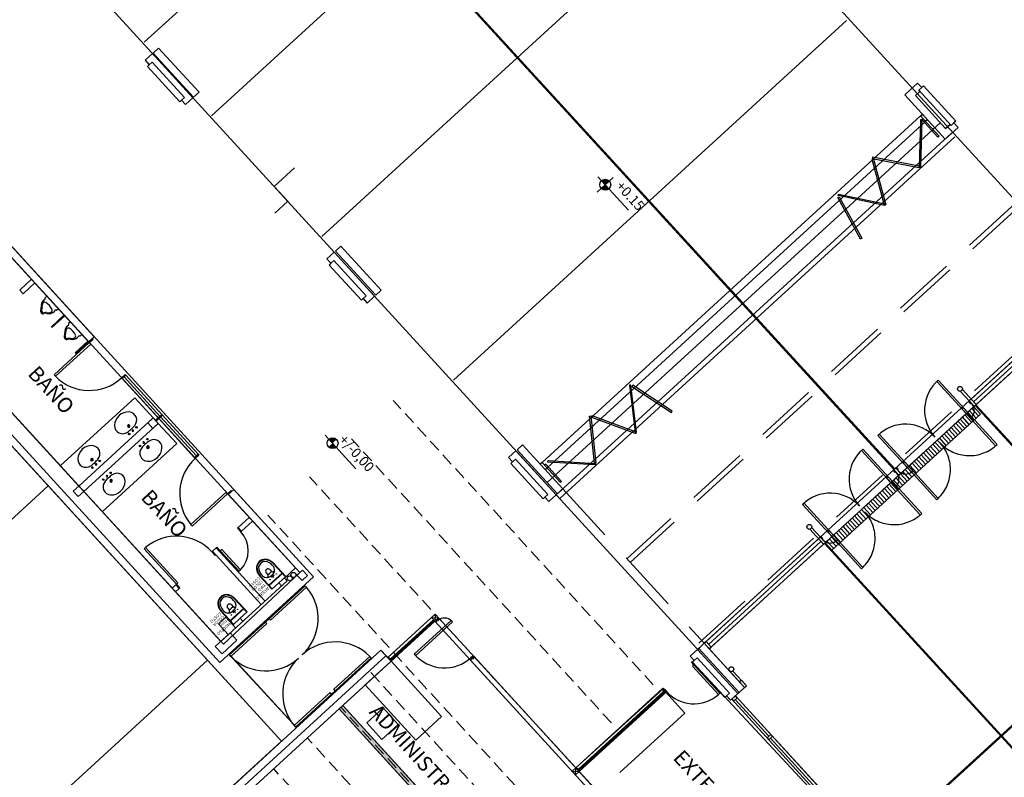
# Model space of a CAD drawing. Units: metres. Extents: x -1402 to 1127, y 112 to 351.
# Drawn here: x 1069 to 1089, y 288 to 303 of the extents above; entities that cross this region are included whole.
import ezdxf
from ezdxf.enums import TextEntityAlignment as Align

# ---------------------------------------------------------------- set-up
doc = ezdxf.new("R2010")
doc.units = ezdxf.units.M
doc.header["$LTSCALE"] = 10
for name, pattern in [('03_04_06$0$DASHDOT', [1, 0.5, -0.25, 0, -0.25]), ('03_04_06$0$HIDDEN', [0.375, 0.25, -0.125]), ('03_04_06$0$HIDDEN2', [0.1875, 0.125, -0.0625])]:
    doc.linetypes.add(name, pattern=pattern)
doc.layers.add('TEXTOS-LOCALES', color=7, linetype='Continuous')
doc.styles.add('03_04_06$0$ROM', font='romantic.ttf')
doc.styles.add('03_04_06$0$STANDARD', font='swissek.ttf', dxfattribs={"width": 0.7, "height": 0.18})
doc.styles.add('ARIAL', font='arial.ttf', dxfattribs={"width": 1.1})

msp = doc.modelspace()

# ---------------------------------------------------------------- hatches: boundary and pattern name
h = msp.add_hatch(color=256)
h.paths.add_polyline_path([(1081.026, 299.645), (1080.952, 299.726), (1080.872, 299.652, 0.414214)])
h.paths.add_polyline_path([(1081.032, 299.799, 0.414214), (1080.879, 299.806), (1080.952, 299.726)])
h = msp.add_hatch(color=256)
h.paths.add_polyline_path([(1075.554, 294.461), (1075.481, 294.541), (1075.401, 294.468, 0.414214)])
h.paths.add_polyline_path([(1075.561, 294.614, 0.414214), (1075.408, 294.621), (1075.481, 294.541)])
msp.add_hatch(color=256).paths.add_polyline_path([(1075.684, 289.278), (1078.284, 286.436), (1078.211, 286.369), (1075.61, 289.211)])

# ---------------------------------------------------------------- linework, layer by layer
for p, q in [((1090.757, 297.682), (1066.052, 324.685)), ((1086.745, 294.011), (1062.04, 321.014)), ((1086.76, 294.024), (1062.055, 321.028)), ((1082.856, 290.347), (1058.152, 317.351)), ((1071.88, 302.366), (1071.991, 302.467)), ((1071.991, 302.467), (1072.801, 301.582)), ((1071.722, 302.222), (1071.87, 302.357)), ((1071.87, 302.357), (1072.68, 301.471)), ((1072.69, 301.481), (1071.88, 302.366)), ((1071.722, 302.222), (1071.803, 302.133)), ((1071.803, 302.133), (1071.766, 302.099)), ((1071.766, 302.099), (1072.414, 301.391)), ((1071.803, 302.133), (1071.862, 302.187)), ((1071.862, 302.187), (1072.51, 301.479)), ((1087.22, 301.763), (1086.962, 301.526)), ((1086.962, 301.526), (1087.22, 301.763)), ((1087.301, 301.674), (1087.22, 301.763)), ((1087.22, 301.763), (1087.301, 301.674)), ((1087.242, 301.62), (1087.301, 301.674)), ((1087.301, 301.674), (1087.242, 301.62)), ((1087.301, 301.674), (1087.338, 301.708)), ((1087.338, 301.708), (1087.986, 301)), ((1072.451, 301.425), (1072.51, 301.479)), ((1072.801, 301.582), (1072.69, 301.481)), ((1086.962, 301.526), (1087.772, 300.641)), ((1087.772, 300.641), (1086.962, 301.526)), ((1087.174, 301.517), (1087.262, 301.598)), ((1087.262, 301.598), (1087.174, 301.517)), ((1087.174, 301.517), (1087.781, 300.853)), ((1087.781, 300.853), (1087.174, 301.517)), ((1087.174, 301.517), (1087.781, 300.853)), ((1087.262, 301.598), (1087.242, 301.62)), ((1087.242, 301.62), (1087.89, 300.912)), ((1072.451, 301.425), (1072.414, 301.391)), ((1072.451, 301.425), (1072.532, 301.336)), ((1072.532, 301.336), (1072.68, 301.471)), ((1087.279, 301.105), (1087.316, 301.139)), ((1087.38, 300.995), (1087.279, 301.105)), ((1087.316, 301.139), (1087.417, 301.028)), ((1087.278, 301.031), (1087.251, 300.081)), ((1087.308, 301.03), (1087.278, 301.031)), ((1087.281, 300.08), (1087.308, 301.03)), ((1087.308, 301.03), (1087.33, 301.05)), ((1087.628, 300.679), (1087.308, 301.03)), ((1087.33, 301.05), (1087.65, 300.7)), ((1087.417, 301.028), (1087.38, 300.995)), ((1087.87, 300.934), (1087.781, 300.853)), ((1087.781, 300.853), (1087.87, 300.934)), ((1087.89, 300.912), (1087.87, 300.934)), ((1087.949, 300.966), (1087.89, 300.912)), ((1087.89, 300.912), (1087.949, 300.966)), ((1087.986, 301), (1087.949, 300.966)), ((1088.03, 300.877), (1087.949, 300.966)), ((1087.949, 300.966), (1088.03, 300.877)), ((1087.65, 300.7), (1087.628, 300.679)), ((1087.772, 300.641), (1088.03, 300.877)), ((1088.03, 300.877), (1087.772, 300.641)), ((1086.307, 300.232), (1086.336, 300.24)), ((1086.555, 299.315), (1086.307, 300.232)), ((1086.316, 300.282), (1086.31, 300.252)), ((1086.31, 300.252), (1087.242, 300.071)), ((1087.248, 300.1), (1086.316, 300.282)), ((1086.336, 300.24), (1086.584, 299.323)), ((1087.242, 300.071), (1087.248, 300.1)), ((1087.251, 300.081), (1087.281, 300.08)), ((1081.113, 299.872), (1080.792, 299.579)), ((1080.805, 299.886), (1081.421, 299.213)), ((1085.623, 299.508), (1085.63, 299.537)), ((1086.553, 299.312), (1085.623, 299.508)), ((1085.63, 299.537), (1086.559, 299.342)), ((1085.621, 299.472), (1085.647, 299.486)), ((1086.073, 298.637), (1085.621, 299.472)), ((1085.647, 299.486), (1086.099, 298.651)), ((1086.559, 299.342), (1086.553, 299.312)), ((1086.584, 299.323), (1086.555, 299.315)), ((1070.697, 296.675), (1068.436, 299.147)), ((1074.459, 288.564), (1065.094, 298.8)), ((1070.586, 296.574), (1068.578, 298.769)), ((1086.099, 298.651), (1086.073, 298.637)), ((1075.367, 298.238), (1075.515, 298.373)), ((1075.515, 298.373), (1076.325, 297.487)), ((1075.537, 298.393), (1075.648, 298.494)), ((1076.347, 297.507), (1075.537, 298.393)), ((1075.648, 298.494), (1076.458, 297.609)), ((1075.367, 298.238), (1075.448, 298.149)), ((1075.448, 298.149), (1075.411, 298.115)), ((1075.448, 298.149), (1075.507, 298.203)), ((1075.507, 298.203), (1076.155, 297.495)), ((1075.411, 298.115), (1076.059, 297.407)), ((1069.218, 297.626), (1069.439, 297.828)), ((1069.285, 297.552), (1069.506, 297.755)), ((1069.203, 297.612), (1069.218, 297.626)), ((1069.27, 297.539), (1069.203, 297.612)), ((1069.285, 297.552), (1069.27, 297.539)), ((1076.458, 297.609), (1076.347, 297.507)), ((1088.291, 295.426), (1090.606, 297.543)), ((1073.22, 290.141), (1066.554, 297.426)), ((1070.387, 293.681), (1066.978, 297.407)), ((1069.749, 297.489), (1069.712, 297.455)), ((1069.864, 297.364), (1069.749, 297.489)), ((1069.864, 297.364), (1069.979, 297.238)), ((1076.096, 297.441), (1076.059, 297.407)), ((1076.096, 297.441), (1076.155, 297.495)), ((1076.096, 297.441), (1076.177, 297.352)), ((1076.177, 297.352), (1076.325, 297.487)), ((1088.342, 295.37), (1090.62, 297.454)), ((1088.393, 295.315), (1090.707, 297.433)), ((1069.979, 297.238), (1069.942, 297.204)), ((1070.094, 297.113), (1069.838, 296.878)), ((1070.107, 297.098), (1069.851, 296.864)), ((1070.222, 296.973), (1070.185, 296.939)), ((1070.337, 296.847), (1070.222, 296.973)), ((1069.851, 296.864), (1069.838, 296.878)), ((1070.337, 296.847), (1070.452, 296.722)), ((1069.892, 295.912), (1070.6, 296.559)), ((1070.573, 296.589), (1070.317, 296.355)), ((1070.586, 296.574), (1070.33, 296.34)), ((1070.452, 296.722), (1070.415, 296.688)), ((1070.586, 296.574), (1070.697, 296.675)), ((1070.6, 296.559), (1070.586, 296.574)), ((1070.6, 296.559), (1070.674, 296.627)), ((1070.6, 296.559), (1070.627, 296.53)), ((1070.674, 296.627), (1070.66, 296.642)), ((1070.627, 296.53), (1069.919, 295.883)), ((1070.33, 296.34), (1070.317, 296.355)), ((1069.919, 295.883), (1069.892, 295.912)), ((1071.322, 295.919), (1071.248, 295.851)), ((1071.248, 295.851), (1071.262, 295.836)), ((1071.262, 295.836), (1071.335, 295.904)), ((1071.262, 295.836), (1071.98, 295.051)), ((1072.017, 295.084), (1071.298, 295.87)), ((1071.335, 295.904), (1071.322, 295.919)), ((1071.335, 295.904), (1072.787, 294.318)), ((1087.604, 295.779), (1087.633, 295.806)), ((1088.279, 295.041), (1087.604, 295.779)), ((1087.633, 295.806), (1088.308, 295.068)), ((1081.468, 295.705), (1081.438, 295.702)), ((1081.438, 295.702), (1081.55, 294.759)), ((1081.58, 294.762), (1081.468, 295.705)), ((1081.503, 295.705), (1081.487, 295.68)), ((1081.487, 295.68), (1082.279, 295.155)), ((1082.295, 295.18), (1081.503, 295.705)), ((1088.081, 295.581), (1088.356, 295.281)), ((1088.393, 295.315), (1088.118, 295.615)), ((1071.51, 295.454), (1070.016, 294.087)), ((1071.51, 295.454), (1070.016, 294.087)), ((1071.881, 295.048), (1071.51, 295.454)), ((1088.255, 295.392), (1088.24, 295.378)), ((1088.24, 295.378), (1088.276, 295.338)), ((1088.291, 295.426), (1088.255, 295.392)), ((1088.255, 295.392), (1088.356, 295.281)), ((1088.276, 295.338), (1088.291, 295.352)), ((1088.393, 295.315), (1088.291, 295.426)), ((1082.279, 295.155), (1082.295, 295.18)), ((1088.345, 295.271), (1086.849, 293.903)), ((1088.356, 295.281), (1086.862, 293.914)), ((1088.395, 295.046), (1088.26, 295.193)), ((1088.441, 295.088), (1088.306, 295.235)), ((1088.48, 295.124), (1088.345, 295.271)), ((1088.356, 295.281), (1088.393, 295.315)), ((1105.937, 276.101), (1088.374, 295.298)), ((1105.953, 276.113), (1088.389, 295.312)), ((1071.881, 295.048), (1070.387, 293.681)), ((1071.881, 295.048), (1071.771, 294.947)), ((1071.881, 295.048), (1071.982, 294.937)), ((1071.982, 294.937), (1071.881, 295.048)), ((1071.925, 295), (1072.054, 295.118)), ((1071.939, 294.985), (1072.068, 295.103)), ((1071.994, 295.036), (1072.713, 294.25)), ((1072.031, 295.07), (1072.75, 294.284)), ((1080.635, 295.085), (1080.665, 295.088)), ((1080.733, 294.14), (1080.635, 295.085)), ((1080.665, 295.088), (1080.763, 294.143)), ((1080.686, 295.089), (1080.675, 295.061)), ((1080.675, 295.061), (1081.567, 294.732)), ((1081.577, 294.76), (1080.686, 295.089)), ((1088.48, 295.124), (1086.984, 293.755)), ((1088.164, 294.835), (1088.029, 294.982)), ((1088.21, 294.877), (1088.075, 295.024)), ((1088.256, 294.919), (1088.121, 295.067)), ((1088.302, 294.961), (1088.167, 295.109)), ((1088.349, 295.003), (1088.214, 295.151)), ((1088.308, 295.068), (1088.279, 295.041)), ((1071.982, 294.937), (1070.488, 293.57)), ((1071.771, 294.947), (1071.872, 294.836)), ((1071.872, 294.836), (1071.982, 294.937)), ((1071.982, 294.937), (1072.354, 294.532)), ((1081.55, 294.759), (1081.58, 294.762)), ((1081.567, 294.732), (1081.577, 294.76)), ((1087.934, 294.624), (1087.798, 294.771)), ((1087.98, 294.666), (1087.845, 294.813)), ((1088.026, 294.708), (1087.891, 294.856)), ((1088.072, 294.75), (1087.937, 294.898)), ((1088.118, 294.793), (1087.983, 294.94)), ((1075.334, 294.702), (1075.95, 294.029)), ((1086.451, 294.724), (1086.422, 294.698)), ((1086.422, 294.698), (1087.097, 293.96)), ((1087.126, 293.987), (1086.451, 294.724)), ((1087.703, 294.413), (1087.568, 294.56)), ((1087.749, 294.455), (1087.614, 294.603)), ((1087.795, 294.497), (1087.66, 294.645)), ((1087.841, 294.539), (1087.706, 294.687)), ((1087.887, 294.582), (1087.752, 294.729)), ((1072.354, 294.532), (1070.86, 293.165)), ((1079.012, 294.253), (1079.16, 294.388)), ((1079.16, 294.388), (1079.97, 293.503)), ((1079.182, 294.409), (1079.293, 294.51)), ((1079.992, 293.523), (1079.182, 294.409)), ((1079.293, 294.51), (1080.103, 293.625)), ((1086.091, 294.395), (1086.12, 294.422)), ((1086.766, 293.657), (1086.091, 294.395)), ((1086.12, 294.422), (1086.795, 293.684)), ((1087.518, 294.244), (1087.383, 294.392)), ((1087.565, 294.286), (1087.43, 294.434)), ((1087.611, 294.328), (1087.476, 294.476)), ((1087.657, 294.371), (1087.522, 294.518)), ((1072.713, 294.25), (1072.787, 294.318)), ((1072.726, 294.235), (1072.713, 294.25)), ((1072.8, 294.303), (1072.726, 294.235)), ((1072.787, 294.318), (1072.8, 294.303)), ((1079.012, 294.253), (1079.093, 294.165)), ((1079.093, 294.165), (1079.057, 294.131)), ((1079.093, 294.165), (1079.152, 294.219)), ((1079.152, 294.219), (1079.8, 293.511)), ((1079.802, 294.163), (1079.804, 294.193)), ((1079.804, 294.193), (1080.752, 294.135)), ((1087.288, 294.033), (1087.153, 294.181)), ((1087.334, 294.075), (1087.199, 294.223)), ((1087.38, 294.117), (1087.245, 294.265)), ((1087.426, 294.16), (1087.291, 294.307)), ((1087.472, 294.202), (1087.337, 294.349)), ((1079.057, 294.131), (1079.705, 293.423)), ((1079.684, 294.156), (1079.647, 294.123)), ((1079.647, 294.123), (1079.748, 294.012)), ((1079.785, 294.046), (1079.684, 294.156)), ((1079.757, 294.121), (1079.735, 294.101)), ((1079.735, 294.101), (1080.055, 293.751)), ((1079.748, 294.012), (1079.785, 294.046)), ((1080.077, 293.771), (1079.757, 294.121)), ((1080.75, 294.105), (1079.802, 294.163)), ((1080.763, 294.143), (1080.733, 294.14)), ((1080.752, 294.135), (1080.75, 294.105)), ((1086.794, 294.055), (1086.727, 293.995)), ((1086.794, 294.055), (1086.727, 293.995)), ((1086.727, 293.995), (1086.764, 293.954)), ((1086.727, 293.995), (1086.764, 293.954)), ((1086.742, 294.008), (1086.843, 293.897)), ((1086.742, 294.008), (1086.843, 293.897)), ((1086.779, 293.968), (1086.764, 293.954)), ((1086.779, 293.968), (1086.764, 293.954)), ((1086.779, 294.042), (1086.88, 293.931)), ((1086.779, 294.042), (1086.88, 293.931)), ((1086.794, 294.055), (1086.83, 294.015)), ((1086.794, 294.055), (1086.83, 294.015)), ((1086.83, 294.015), (1086.816, 294.002)), ((1086.83, 294.015), (1086.816, 294.002)), ((1087.057, 293.822), (1086.922, 293.97)), ((1087.103, 293.864), (1086.968, 294.012)), ((1087.15, 293.907), (1087.015, 294.054)), ((1087.196, 293.949), (1087.061, 294.096)), ((1087.097, 293.96), (1087.126, 293.987)), ((1087.242, 293.991), (1087.107, 294.138)), ((1080.055, 293.751), (1080.077, 293.771)), ((1086.849, 293.903), (1085.355, 292.536)), ((1086.862, 293.914), (1085.368, 292.547)), ((1086.873, 293.653), (1086.738, 293.801)), ((1086.919, 293.696), (1086.784, 293.843)), ((1086.965, 293.738), (1086.83, 293.885)), ((1086.88, 293.931), (1086.843, 293.897)), ((1086.88, 293.931), (1086.843, 293.897)), ((1087.011, 293.78), (1086.876, 293.928)), ((1070.277, 293.58), (1070.387, 293.681)), ((1070.378, 293.469), (1070.277, 293.58)), ((1070.387, 293.681), (1070.488, 293.57)), ((1073.374, 293.527), (1073.448, 293.595)), ((1073.388, 293.512), (1073.499, 293.614)), ((1073.448, 293.595), (1073.462, 293.58)), ((1075.101, 291.862), (1073.499, 293.614)), ((1080.103, 293.625), (1079.992, 293.523)), ((1086.984, 293.755), (1085.49, 292.388)), ((1094.238, 293.573), (1086.417, 286.417)), ((1086.642, 293.442), (1086.507, 293.59)), ((1086.688, 293.485), (1086.553, 293.632)), ((1086.735, 293.527), (1086.6, 293.674)), ((1086.781, 293.569), (1086.646, 293.717)), ((1086.827, 293.611), (1086.692, 293.759)), ((1086.795, 293.684), (1086.766, 293.657)), ((1070.488, 293.57), (1070.378, 293.469)), ((1073.239, 290.565), (1070.488, 293.57)), ((1073.348, 293.556), (1072.64, 292.909)), ((1072.667, 292.88), (1073.374, 293.527)), ((1073.374, 293.527), (1073.348, 293.556)), ((1073.374, 293.527), (1073.388, 293.512)), ((1074.737, 292.038), (1073.388, 293.512)), ((1079.741, 293.457), (1079.705, 293.423)), ((1079.741, 293.457), (1079.8, 293.511)), ((1079.741, 293.457), (1079.822, 293.368)), ((1079.822, 293.368), (1079.97, 293.503)), ((1086.412, 293.231), (1086.277, 293.379)), ((1086.458, 293.274), (1086.323, 293.421)), ((1086.504, 293.316), (1086.369, 293.463)), ((1086.55, 293.358), (1086.415, 293.506)), ((1094.252, 293.558), (1086.43, 286.402)), ((1086.596, 293.4), (1086.461, 293.548)), ((1084.938, 293.341), (1084.909, 293.314)), ((1084.909, 293.314), (1085.584, 292.576)), ((1085.614, 292.603), (1084.938, 293.341)), ((1086.227, 293.063), (1086.092, 293.21)), ((1086.273, 293.105), (1086.138, 293.252)), ((1086.32, 293.147), (1086.185, 293.295)), ((1086.366, 293.189), (1086.231, 293.337)), ((1073.588, 292.849), (1073.809, 293.052)), ((1085.997, 292.852), (1085.862, 292.999)), ((1086.043, 292.894), (1085.908, 293.042)), ((1086.089, 292.936), (1085.954, 293.084)), ((1086.135, 292.978), (1086, 293.126)), ((1086.181, 293.021), (1086.046, 293.168)), ((1072.64, 292.909), (1072.667, 292.88)), ((1073.588, 292.849), (1073.573, 292.836)), ((1073.573, 292.836), (1073.641, 292.762)), ((1073.655, 292.776), (1073.588, 292.849)), ((1073.655, 292.776), (1073.877, 292.978)), ((1085.331, 292.514), (1085.056, 292.814)), ((1085.093, 292.847), (1085.368, 292.547)), ((1085.766, 292.641), (1085.631, 292.788)), ((1085.812, 292.683), (1085.677, 292.831)), ((1085.858, 292.725), (1085.723, 292.873)), ((1085.905, 292.767), (1085.77, 292.915)), ((1085.951, 292.81), (1085.816, 292.957)), ((1073.641, 292.762), (1073.655, 292.776)), ((1085.23, 292.624), (1082.937, 290.527)), ((1085.266, 292.658), (1085.23, 292.624)), ((1085.23, 292.624), (1085.331, 292.514)), ((1085.281, 292.671), (1085.266, 292.658)), ((1085.266, 292.658), (1085.303, 292.618)), ((1085.368, 292.547), (1085.266, 292.658)), ((1085.318, 292.631), (1085.281, 292.671)), ((1085.303, 292.618), (1085.318, 292.631)), ((1085.582, 292.472), (1085.447, 292.62)), ((1085.628, 292.514), (1085.493, 292.662)), ((1085.674, 292.556), (1085.539, 292.704)), ((1085.584, 292.576), (1085.614, 292.603)), ((1085.72, 292.599), (1085.585, 292.746)), ((1071.73, 292.45), (1071.701, 292.423)), ((1071.701, 292.423), (1072.348, 291.715)), ((1072.377, 291.742), (1071.73, 292.45)), ((1073.071, 292.377), (1073.145, 292.444)), ((1073.145, 292.444), (1073.16, 292.458)), ((1074.124, 291.375), (1073.145, 292.444)), ((1073.16, 292.458), (1073.227, 292.384)), ((1073.257, 292.411), (1073.213, 292.371)), ((1073.635, 291.998), (1073.257, 292.411)), ((1085.28, 292.569), (1083.025, 290.505)), ((1085.331, 292.514), (1083.075, 290.45)), ((1085.331, 292.514), (1085.368, 292.547)), ((1102.627, 273.645), (1085.349, 292.53)), ((1085.49, 292.388), (1085.355, 292.536)), ((1102.643, 273.657), (1085.364, 292.544)), ((1085.536, 292.43), (1085.401, 292.577)), ((1073.057, 292.363), (1073.071, 292.377)), ((1073.124, 292.29), (1073.057, 292.363)), ((1074.05, 291.307), (1073.071, 292.377)), ((1073.139, 292.303), (1073.124, 292.29)), ((1073.227, 292.384), (1073.227, 292.384)), ((1073.227, 292.384), (1073.605, 291.971)), ((1073.605, 291.971), (1073.635, 291.998)), ((1074.225, 292.005), (1074.258, 291.968)), ((1074.27, 292.097), (1074.288, 292.077)), ((1074.296, 292.12), (1074.535, 291.859)), ((1074.303, 292.127), (1074.542, 291.866)), ((1074.737, 292.038), (1074.516, 291.835)), ((1074.766, 291.895), (1074.877, 291.996)), ((1074.766, 291.895), (1074.877, 291.996)), ((1074.877, 291.996), (1074.978, 291.885)), ((1074.877, 291.996), (1074.978, 291.885)), ((1075.101, 291.862), (1073.22, 290.141)), ((1074.023, 291.87), (1074.262, 291.609)), ((1074.03, 291.877), (1074.269, 291.616)), ((1074.056, 291.901), (1074.074, 291.881)), ((1074.151, 291.938), (1074.185, 291.901)), ((1074.185, 291.901), (1074.221, 291.935)), ((1074.201, 291.676), (1074.341, 291.804)), ((1074.202, 291.69), (1074.334, 291.811)), ((1074.258, 291.968), (1074.221, 291.935)), ((1074.24, 291.874), (1074.26, 291.892)), ((1074.308, 291.896), (1074.253, 291.845)), ((1074.305, 291.844), (1074.256, 291.897)), ((1074.281, 291.911), (1074.26, 291.892)), ((1074.467, 291.933), (1074.334, 291.811)), ((1074.481, 291.932), (1074.341, 291.804)), ((1074.542, 291.866), (1074.402, 291.737)), ((1074.516, 291.835), (1074.567, 291.78)), ((1074.766, 291.895), (1074.868, 291.784)), ((1074.868, 291.784), (1074.766, 291.895)), ((1074.868, 291.784), (1074.978, 291.885)), ((1074.978, 291.885), (1074.868, 291.784)), ((1072.334, 291.702), (1072.26, 291.634)), ((1072.401, 291.628), (1072.327, 291.561)), ((1072.348, 291.715), (1072.334, 291.702)), ((1072.401, 291.628), (1072.334, 291.702)), ((1072.348, 291.715), (1072.377, 291.742)), ((1072.348, 291.715), (1072.416, 291.642)), ((1072.416, 291.642), (1072.401, 291.628)), ((1074.567, 291.78), (1073.239, 290.565)), ((1074.933, 291.681), (1074.211, 291.02)), ((1074.237, 290.991), (1074.96, 291.652)), ((1074.262, 291.609), (1074.402, 291.737)), ((1074.402, 291.737), (1074.456, 291.678)), ((1074.96, 291.652), (1074.933, 291.681)), ((1073.521, 291.411), (1073.76, 291.15)), ((1073.528, 291.418), (1073.767, 291.157)), ((1073.376, 291.229), (1073.41, 291.192)), ((1073.41, 291.192), (1073.447, 291.226)), ((1073.484, 291.26), (1073.447, 291.226)), ((1073.45, 291.296), (1073.484, 291.26)), ((1073.506, 291.202), (1073.485, 291.184)), ((1073.495, 291.388), (1073.513, 291.368)), ((1073.693, 291.224), (1073.56, 291.102)), ((1073.707, 291.223), (1073.566, 291.095)), ((1073.189, 290.916), (1073.336, 291.051)), ((1073.248, 291.162), (1073.487, 290.9)), ((1073.255, 291.168), (1073.494, 290.907)), ((1073.281, 291.192), (1073.299, 291.172)), ((1073.336, 291.051), (1073.534, 290.835)), ((1073.426, 290.967), (1073.566, 291.095)), ((1073.427, 290.981), (1073.56, 291.102)), ((1073.465, 291.165), (1073.485, 291.184)), ((1073.534, 291.187), (1073.478, 291.136)), ((1073.53, 291.135), (1073.481, 291.188)), ((1073.487, 290.9), (1073.627, 291.029)), ((1073.767, 291.157), (1073.627, 291.029)), ((1073.627, 291.029), (1073.681, 290.97)), ((1074.137, 290.953), (1074.211, 291.02)), ((1074.211, 291.02), (1074.137, 290.953)), ((1074.211, 291.02), (1074.197, 291.035)), ((1074.197, 291.035), (1074.211, 291.02)), ((1074.211, 291.02), (1074.237, 290.991)), ((1076.594, 290.246), (1077.539, 291.111)), ((1076.665, 290.175), (1077.607, 291.037)), ((1077.465, 291.043), (1077.533, 290.97)), ((1077.465, 291.043), (1077.607, 291.037)), ((1077.539, 291.111), (1077.533, 290.97)), ((1077.539, 291.111), (1077.607, 291.037)), ((1073.189, 290.916), (1073.386, 290.7)), ((1073.415, 290.292), (1074.137, 290.953)), ((1074.164, 290.924), (1073.441, 290.263)), ((1074.123, 290.968), (1074.137, 290.953)), ((1074.137, 290.953), (1074.123, 290.968)), ((1074.137, 290.953), (1074.164, 290.924)), ((1076.645, 290.212), (1077.506, 290.999)), ((1077.121, 290.309), (1077.859, 290.984)), ((1077.885, 290.955), (1077.148, 290.28)), ((1077.859, 290.984), (1077.885, 290.955)), ((1073.423, 290.733), (1073.128, 290.463)), ((1073.558, 290.586), (1073.423, 290.733)), ((1073.128, 290.463), (1073.263, 290.316)), ((1073.263, 290.316), (1073.558, 290.586)), ((1082.827, 290.425), (1082.938, 290.526)), ((1082.827, 290.425), (1082.938, 290.526)), ((1083.637, 289.539), (1082.827, 290.425)), ((1083.637, 289.539), (1082.827, 290.425)), ((1082.974, 290.561), (1082.937, 290.527)), ((1082.937, 290.527), (1083.038, 290.416)), ((1082.938, 290.526), (1083.748, 289.641)), ((1082.938, 290.526), (1083.748, 289.641)), ((1083.075, 290.45), (1082.974, 290.561)), ((1083.038, 290.416), (1083.075, 290.45)), ((1068.695, 283.087), (1076.552, 290.276)), ((1073.441, 290.263), (1073.415, 290.292)), ((1073.444, 290.266), (1074.754, 288.834)), ((1074.57, 288.665), (1076.451, 290.387)), ((1074.57, 288.665), (1076.451, 290.387)), ((1075.507, 289.603), (1076.23, 290.264)), ((1076.256, 290.235), (1075.534, 289.574)), ((1076.23, 290.264), (1076.256, 290.235)), ((1076.451, 290.387), (1076.654, 290.165)), ((1076.451, 290.387), (1076.654, 290.165)), ((1076.552, 290.276), (1076.654, 290.165)), ((1077.148, 290.28), (1077.121, 290.309)), ((1078.238, 290.199), (1078.312, 290.266)), ((1078.238, 290.199), (1078.312, 290.266)), ((1078.238, 290.199), (1078.312, 290.266)), ((1078.312, 290.266), (1081.033, 287.292)), ((1082.658, 290.269), (1082.805, 290.404)), ((1082.658, 290.269), (1082.805, 290.404)), ((1082.658, 290.269), (1082.739, 290.181)), ((1082.658, 290.269), (1082.739, 290.181)), ((1082.739, 290.181), (1082.798, 290.235)), ((1082.739, 290.181), (1082.798, 290.235)), ((1082.798, 290.235), (1083.446, 289.527)), ((1082.798, 290.235), (1083.446, 289.527)), ((1082.805, 290.404), (1083.615, 289.519)), ((1082.805, 290.404), (1083.615, 289.519)), ((1076.654, 290.165), (1068.796, 282.976)), ((1076.654, 290.165), (1068.796, 282.976)), ((1076.137, 289.693), (1076.654, 290.165)), ((1076.654, 290.165), (1077.666, 289.058)), ((1078.238, 290.199), (1080.959, 287.225)), ((1082.754, 290.089), (1082.689, 290.161)), ((1082.754, 290.089), (1082.693, 290.157)), ((1082.739, 290.181), (1082.702, 290.147)), ((1082.739, 290.181), (1082.702, 290.147)), ((1082.702, 290.147), (1083.35, 289.439)), ((1082.702, 290.147), (1083.35, 289.439)), ((1082.703, 290.065), (1082.732, 290.092)), ((1083.222, 289.496), (1082.703, 290.065)), ((1082.732, 290.092), (1083.252, 289.523)), ((1082.75, 290.087), (1082.753, 290.091)), ((1083.444, 289.973), (1083.748, 289.641)), ((1083.444, 289.973), (1083.748, 289.641)), ((1083.515, 289.969), (1083.785, 289.674)), ((1083.545, 289.862), (1083.748, 289.641)), ((1083.545, 289.862), (1083.748, 289.641)), ((1077.15, 288.586), (1076.137, 289.693)), ((1082.164, 289.549), (1082.099, 289.621)), ((1082.164, 289.549), (1082.099, 289.621)), ((1083.748, 289.641), (1083.637, 289.539)), ((1083.748, 289.641), (1083.637, 289.539)), ((1083.684, 289.785), (1083.647, 289.751)), ((1083.684, 289.785), (1083.647, 289.751)), ((1083.647, 289.751), (1083.748, 289.641)), ((1083.647, 289.751), (1083.748, 289.641)), ((1083.785, 289.674), (1083.684, 289.785)), ((1083.785, 289.674), (1083.684, 289.785)), ((1083.748, 289.641), (1083.785, 289.674)), ((1083.748, 289.641), (1083.785, 289.674)), ((1075.433, 289.536), (1074.711, 288.875)), ((1074.738, 288.846), (1075.46, 289.507)), ((1075.46, 289.507), (1075.433, 289.536)), ((1075.534, 289.574), (1075.46, 289.507)), ((1075.46, 289.507), (1075.534, 289.574)), ((1075.46, 289.507), (1075.474, 289.492)), ((1075.46, 289.507), (1075.474, 289.492)), ((1075.534, 289.574), (1075.507, 289.603)), ((1075.534, 289.574), (1075.547, 289.56)), ((1075.534, 289.574), (1075.547, 289.56)), ((1080.359, 288.029), (1082.091, 289.614)), ((1080.418, 288.001), (1082.121, 289.559)), ((1082.142, 289.551), (1080.424, 287.98)), ((1080.427, 287.955), (1082.155, 289.537)), ((1082.159, 289.547), (1082.163, 289.55)), ((1082.167, 289.554), (1082.163, 289.55)), ((1082.55, 289.127), (1082.163, 289.55)), ((1083.252, 289.523), (1083.222, 289.496)), ((1083.387, 289.473), (1083.35, 289.439)), ((1083.387, 289.473), (1083.35, 289.439)), ((1083.387, 289.473), (1083.446, 289.527)), ((1083.387, 289.473), (1083.446, 289.527)), ((1083.387, 289.473), (1083.468, 289.384)), ((1083.387, 289.473), (1083.468, 289.384)), ((1083.468, 289.384), (1083.615, 289.519)), ((1083.468, 289.384), (1083.615, 289.519)), ((1083.563, 289.472), (1083.49, 289.404)), ((1083.563, 289.472), (1083.49, 289.404)), ((1083.563, 289.472), (1083.49, 289.404)), ((1083.597, 289.435), (1083.523, 289.367)), ((1083.523, 289.367), (1083.597, 289.435)), ((1086.398, 286.373), (1083.563, 289.472)), ((1083.597, 289.435), (1083.563, 289.472)), ((1075.61, 289.211), (1075.684, 289.278)), ((1075.684, 289.278), (1078.284, 286.436)), ((1076.165, 288.929), (1076.497, 289.232)), ((1076.497, 289.232), (1076.497, 289.232)), ((1076.497, 289.232), (1076.8, 288.9)), ((1086.325, 286.305), (1083.49, 289.404)), ((1083.49, 289.404), (1083.523, 289.367)), ((1084.235, 288.663), (1083.56, 289.401)), ((1078.211, 286.369), (1075.61, 289.211)), ((1077.666, 289.058), (1077.15, 288.586)), ((1082.55, 289.127), (1081.246, 287.934)), ((1074.711, 288.875), (1074.738, 288.846)), ((1076.468, 288.597), (1076.165, 288.929)), ((1076.8, 288.9), (1076.468, 288.597)), ((1074.57, 288.665), (1068.594, 283.197)), ((1084.272, 288.697), (1084.198, 288.629)), ((1084.232, 288.593), (1084.306, 288.66)), ((1084.306, 288.66), (1084.272, 288.697)), ((1084.198, 288.629), (1084.232, 288.593)), ((1085.619, 287.151), (1084.269, 288.626)), ((1080.359, 288.029), (1080.285, 287.961)), ((1080.285, 287.961), (1080.427, 287.955)), ((1080.353, 287.888), (1080.359, 288.029)), ((1080.427, 287.955), (1080.353, 287.888)), ((1080.359, 288.029), (1080.363, 288.025))]:
    msp.add_line(p, q)
at = {"ltscale": 0.05}
for p, q in [((1071.702, 302.584), (1079.592, 309.803)), ((1073.052, 301.109), (1080.942, 308.328)), ((1083.155, 305.909), (1075.265, 298.69)), ((1085.795, 303.021), (1077.906, 295.803)), ((1079.684, 294.156), (1087.279, 301.105)), ((1087.675, 300.97), (1079.784, 293.75)), ((1079.785, 294.046), (1087.38, 300.995)), ((1087.901, 300.759), (1079.97, 293.503)), ((1087.968, 300.685), (1080.038, 293.429)), ((1060.387, 285.091), (1069.776, 293.682)), ((1072.974, 290.187), (1063.585, 281.597))]:
    msp.add_line(p, q, dxfattribs=at)
at = {"linetype": '03_04_06$0$DASHDOT'}
for p, q in [((1074.312, 299.69), (1074.718, 300.062)), ((1074.584, 299.393), (1074.312, 299.69)), ((1074.321, 299.152), (1074.584, 299.393))]:
    msp.add_line(p, q, dxfattribs=at)
at = {"linetype": '03_04_06$0$HIDDEN2'}
for p, q in [((1089.183, 299.357), (1081.385, 292.223)), ((1089.251, 299.284), (1081.453, 292.149)), ((1090.667, 297.699), (1082.776, 290.48)), ((1080.103, 293.625), (1082.938, 290.526))]:
    msp.add_line(p, q, dxfattribs=at)
at = {"linetype": '03_04_06$0$HIDDEN', "ltscale": 0.1}
for p, q in [((1081.913, 289.696), (1076.697, 295.397)), ((1081.075, 288.929), (1075.859, 294.63)), ((1080.237, 288.163), (1075.021, 293.863)), ((1079.399, 287.396), (1074.183, 293.097)), ((1078.951, 286.987), (1076.22, 289.972)), ((1078.277, 286.37), (1075.647, 289.244)), ((1077.603, 285.753), (1074.973, 288.628)), ((1076.929, 285.136), (1074.299, 288.011))]:
    msp.add_line(p, q, dxfattribs=at)
at = {"linetype": '03_04_06$0$HIDDEN'}
for p, q in [((1088.139, 295.252), (1088.11, 295.226)), ((1088.11, 295.226), (1088.785, 294.488)), ((1088.814, 294.515), (1088.139, 295.252)), ((1088.785, 294.488), (1088.814, 294.515)), ((1086.928, 294.144), (1086.957, 294.171)), ((1086.957, 294.171), (1087.632, 293.433)), ((1087.603, 293.407), (1086.928, 294.144)), ((1086.627, 293.869), (1086.598, 293.842)), ((1086.598, 293.842), (1087.273, 293.104)), ((1087.302, 293.131), (1086.627, 293.869)), ((1087.632, 293.433), (1087.603, 293.407)), ((1087.273, 293.104), (1087.302, 293.131)), ((1085.416, 292.761), (1085.445, 292.787)), ((1085.445, 292.787), (1086.12, 292.049)), ((1086.091, 292.023), (1085.416, 292.761)), ((1086.12, 292.049), (1086.091, 292.023))]:
    msp.add_line(p, q, dxfattribs=at)
at = {"linetype": 'Continuous'}
for p, q in [((1077.617, 291.026), (1077.583, 290.975)), ((1077.606, 291.03), (1077.603, 291.034)), ((1077.606, 291.03), (1077.61, 291.026)), ((1077.61, 291.026), (1077.613, 291.03)), ((1077.613, 291.03), (1077.617, 291.026)), ((1076.651, 290.19), (1077.519, 290.984)), ((1077.54, 290.969), (1077.537, 290.973)), ((1077.54, 290.969), (1077.543, 290.966)), ((1077.543, 290.966), (1077.54, 290.962)), ((1077.54, 290.962), (1077.546, 290.955)), ((1077.546, 290.955), (1077.576, 290.982)), ((1077.583, 290.975), (1077.576, 290.982)), ((1076.59, 290.242), (1076.594, 290.246)), ((1076.59, 290.242), (1076.594, 290.246)), ((1076.593, 290.239), (1076.59, 290.242)), ((1076.593, 290.239), (1076.59, 290.242)), ((1076.59, 290.235), (1076.593, 290.239)), ((1076.59, 290.235), (1076.593, 290.239)), ((1076.594, 290.246), (1076.645, 290.212)), ((1078.228, 290.21), (1078.258, 290.237)), ((1078.238, 290.199), (1078.312, 290.266)), ((1078.238, 290.199), (1078.312, 290.266)), ((1078.238, 290.199), (1078.312, 290.266)), ((1078.238, 290.199), (1078.312, 290.266)), ((1078.238, 290.199), (1078.312, 290.266)), ((1078.238, 290.199), (1078.312, 290.266)), ((1078.238, 290.199), (1078.312, 290.266)), ((1078.238, 290.199), (1078.312, 290.266)), ((1078.238, 290.199), (1078.312, 290.266)), ((1078.238, 290.199), (1078.312, 290.266)), ((1078.238, 290.199), (1078.312, 290.266)), ((1078.238, 290.199), (1078.312, 290.266)), ((1078.238, 290.199), (1078.312, 290.266)), ((1078.238, 290.199), (1078.312, 290.266)), ((1078.238, 290.199), (1078.312, 290.266)), ((1078.238, 290.199), (1078.312, 290.266)), ((1078.238, 290.199), (1078.312, 290.266)), ((1078.238, 290.199), (1078.312, 290.266)), ((1078.248, 290.188), (1078.278, 290.215)), ((1078.305, 290.274), (1078.251, 290.244)), ((1078.251, 290.244), (1078.258, 290.237)), ((1078.285, 290.207), (1078.278, 290.215)), ((1078.319, 290.259), (1078.285, 290.207)), ((1078.309, 290.27), (1078.305, 290.274)), ((1078.305, 290.267), (1078.309, 290.27)), ((1078.308, 290.263), (1078.305, 290.267)), ((1078.308, 290.263), (1078.312, 290.259)), ((1078.312, 290.259), (1078.316, 290.263)), ((1078.316, 290.263), (1078.319, 290.259)), ((1076.645, 290.212), (1076.638, 290.205)), ((1076.665, 290.175), (1076.638, 290.205)), ((1076.65, 290.169), (1076.654, 290.172)), ((1076.654, 290.172), (1076.657, 290.169)), ((1076.657, 290.169), (1076.665, 290.175)), ((1078.235, 290.202), (1078.228, 290.21)), ((1078.239, 290.206), (1078.235, 290.202)), ((1078.242, 290.202), (1078.239, 290.206)), ((1078.242, 290.202), (1078.245, 290.198)), ((1078.245, 290.198), (1078.242, 290.195)), ((1078.242, 290.195), (1078.248, 290.188)), ((1082.686, 290.157), (1082.682, 290.154)), ((1082.682, 290.154), (1082.711, 290.1)), ((1082.689, 290.154), (1082.686, 290.157)), ((1082.693, 290.157), (1082.689, 290.154)), ((1082.711, 290.1), (1082.719, 290.106)), ((1082.746, 290.077), (1082.719, 290.106)), ((1082.753, 290.084), (1082.746, 290.077)), ((1082.75, 290.087), (1082.753, 290.084)), ((1082.102, 289.624), (1082.106, 289.627)), ((1082.106, 289.62), (1082.102, 289.624)), ((1082.106, 289.627), (1082.158, 289.593)), ((1082.095, 289.617), (1082.091, 289.614)), ((1082.091, 289.614), (1082.121, 289.559)), ((1082.098, 289.613), (1082.095, 289.617)), ((1082.102, 289.617), (1082.098, 289.613)), ((1082.102, 289.617), (1082.106, 289.62)), ((1082.121, 289.559), (1082.128, 289.566)), ((1082.155, 289.537), (1082.128, 289.566)), ((1082.158, 289.593), (1082.15, 289.586)), ((1082.177, 289.557), (1082.15, 289.586)), ((1082.163, 289.543), (1082.155, 289.537)), ((1082.159, 289.547), (1082.163, 289.543)), ((1082.167, 289.554), (1082.17, 289.55)), ((1082.17, 289.55), (1082.177, 289.557)), ((1075.684, 289.278), (1078.284, 286.436)), ((1075.61, 289.211), (1078.211, 286.369)), ((1080.363, 288.032), (1080.367, 288.036)), ((1080.366, 288.029), (1080.363, 288.032)), ((1080.363, 288.025), (1080.366, 288.029)), ((1080.367, 288.036), (1080.418, 288.001)), ((1080.418, 288.001), (1080.411, 287.995)), ((1080.438, 287.965), (1080.411, 287.995)), ((1080.423, 287.959), (1080.427, 287.962)), ((1080.427, 287.962), (1080.43, 287.958)), ((1080.43, 287.958), (1080.438, 287.965))]:
    msp.add_line(p, q, dxfattribs=at)
at = {"color": 3, "lineweight": 30}
for points in [[(1081.101, 287.218), (1080.427, 287.955), (1082.189, 289.557), (1082.118, 289.62), (1080.359, 288.029), (1077.539, 291.111), (1076.59, 290.242), (1076.59, 290.235), (1076.451, 290.387), (1074.754, 288.834), (1073.401, 290.306), (1075.101, 291.862), (1068.436, 299.147)], [(1068.578, 298.769), (1074.822, 291.945), (1073.291, 290.506), (1066.899, 297.496), (1068.436, 298.914), (1068.578, 298.769)], [(1090.865, 297.779), (1082.658, 290.269), (1082.739, 290.181), (1082.702, 290.147), (1082.702, 290.147), (1086.384, 286.197)], [(1075.684, 289.278), (1077.533, 290.97), (1080.959, 287.225), (1079.969, 286.319), (1079.177, 287.185), (1078.277, 286.37), (1078.284, 286.436), (1075.684, 289.278)], [(1075.61, 289.211), (1073.698, 287.461), (1075.59, 285.394), (1076.254, 286.001), (1076.321, 285.928), (1075.274, 284.97), (1075.207, 285.043), (1075.516, 285.326), (1073.624, 287.394), (1071.601, 285.543), (1074.134, 282.775), (1078.139, 286.439), (1075.61, 289.211)]]:
    msp.add_lwpolyline(points, dxfattribs=at)
msp.add_lwpolyline([(1051.227, 289.366), (1053.826, 291.744), (1055.462, 289.956), (1065.094, 298.8), (1074.459, 288.564), (1065.07, 279.973), (1063.52, 281.668), (1062.46, 280.703, -0.12665), (1051.227, 289.366, -2.046693)], format="xyb", dxfattribs=at)
at = {"lineweight": 30}
msp.add_lwpolyline([(1090.707, 297.433), (1083.038, 290.416), (1083.748, 289.641), (1083.563, 289.472), (1086.398, 286.373), (1086.583, 286.542), (1087.393, 285.656), (1083.78, 282.378), (1085.189, 280.836), (1085.331, 280.681, -0.142469), (1069.473, 278.51), (1073.986, 282.64), (1071.454, 285.408), (1065.033, 279.533)], format="xyb", dxfattribs=at)
at = {"color": 1, "lineweight": 30}
msp.add_lwpolyline([(1094.414, 293.707), (1086.398, 286.373), (1083.563, 289.472), (1083.748, 289.641), (1083.038, 290.416), (1090.707, 297.433), (1091.417, 296.657), (1091.579, 296.806), (1094.414, 293.707)], dxfattribs=at)
for centre, radius in [((1080.952, 299.726), 0.109), ((1088.07, 295.63), 0.05), ((1071.547, 294.859), 0.015), ((1071.547, 294.859), 0.015), ((1071.399, 294.724), 0.015), ((1071.399, 294.724), 0.015), ((1071.764, 294.621), 0.015), ((1075.481, 294.541), 0.109), ((1071.617, 294.486), 0.015), ((1070.809, 294.184), 0.015), ((1070.809, 294.184), 0.015), ((1070.662, 294.049), 0.015), ((1070.662, 294.049), 0.015), ((1070.879, 293.811), 0.015), ((1071.026, 293.946), 0.015), ((1085.046, 292.862), 0.05), ((1074.227, 291.803), 0.005), ((1074.352, 291.918), 0.005), ((1074.622, 291.83), 0.05), ((1074.696, 291.898), 0.05), ((1073.577, 291.209), 0.005), ((1073.452, 291.094), 0.005), ((1083.481, 290.006), 0.05)]:
    msp.add_circle(centre, radius)
for centre, radius, start, end in [((1075.146, 308.201), 30, 321.1616, 132.4564), ((1075.146, 308.201), 29.9, 321.1679, 132.4564), ((1075.145, 308.12), 29.709, 321.002, 132.3511), ((1073.67, 306.85), 30, 193.7818, 303.7473), ((1073.67, 306.85), 29.9, 193.8288, 303.741), ((1073.75, 306.843), 29.709, 193.9066, 303.9069), ((1069.8, 297.292), 0.166, 132.4564, 189.0956), ((1069.786, 297.28), 0.136, 149.37, 187.8475), ((1069.703, 297.329), 0.04, 59.1806, 149.37), ((1069.688, 297.443), 0.0282, 268.0625, 27.22), ((1069.556, 297.082), 0.328, 25.7014, 59.1806), ((1069.67, 297.188), 0.0492, 153.0705, 224.1897), ((1069.546, 297.251), 0.09, 333.0705, 9.0956), ((1069.672, 297.186), 0.0492, 220.7231, 291.8423), ((1069.68, 297.195), 0.0398, 155.6518, 289.261), ((1069.562, 297.249), 0.09, 335.6518, 7.8475), ((1069.724, 297.057), 0.09, 75.8172, 111.8423), ((1069.723, 297.073), 0.09, 77.0653, 109.261), ((1069.774, 297.293), 0.136, 257.0653, 295.5151), ((1069.787, 297.306), 0.166, 255.8172, 312.4564), ((1069.815, 297.206), 0.04, 295.5151, 25.7014), ((1069.927, 297.181), 0.0282, 57.6928, 176.8503), ((1070.161, 296.926), 0.0282, 268.0625, 27.22), ((1070.019, 296.735), 0.09, 333.0705, 9.0956), ((1070.272, 296.776), 0.166, 132.4564, 189.0956), ((1070.034, 296.732), 0.09, 335.6518, 7.8475), ((1070.259, 296.763), 0.136, 149.3977, 187.8475), ((1070.176, 296.812), 0.04, 59.2114, 149.3977), ((1070.028, 296.565), 0.328, 25.7322, 59.2114), ((1070.143, 296.672), 0.0492, 153.0705, 224.1897), ((1070.145, 296.67), 0.0492, 220.7231, 291.8423), ((1070.153, 296.679), 0.0398, 155.6518, 289.261), ((1070.197, 296.541), 0.09, 75.8172, 111.8423), ((1070.196, 296.556), 0.09, 77.0653, 109.261), ((1070.246, 296.777), 0.136, 257.0653, 295.5428), ((1070.26, 296.789), 0.166, 255.8172, 312.4564), ((1070.288, 296.69), 0.04, 295.5428, 25.7322), ((1070.4, 296.665), 0.0282, 57.6928, 176.8503), ((1070.6, 296.559), 0.96, 224.8148, 312.4564), ((1088.158, 295.201), 0.8, 130.9712, 222.4564), ((1071.387, 294.886), 0.281, 87.589, 132.4564), ((1071.387, 294.886), 0.281, 87.589, 132.4564), ((1071.389, 295.004), 0.163, 318.6457, 86.6649), ((1071.389, 295.004), 0.163, 318.6457, 86.6649), ((1088.158, 295.201), 0.2, 312.4564, 42.4564), ((1071.387, 294.886), 0.281, 132.4564, 177.3238), ((1071.387, 294.886), 0.281, 132.4564, 177.3238), ((1071.269, 294.894), 0.163, 178.2479, 306.2671), ((1071.269, 294.894), 0.163, 178.2479, 306.2671), ((1071.388, 294.884), 0.025, 132.4564, 312.4564), ((1071.388, 294.884), 0.025, 132.4564, 312.4564), ((1070.789, 295.538), 0.967, 306.5873, 312.4564), ((1070.789, 295.538), 0.967, 306.5873, 312.4564), ((1071.388, 294.884), 0.025, 312.4564, 132.4564), ((1071.388, 294.884), 0.025, 312.4564, 132.4564), ((1071.388, 294.884), 0.015, 132.4564, 312.4564), ((1071.388, 294.884), 0.015, 132.4564, 312.4564), ((1071.388, 294.884), 0.015, 312.4564, 132.4564), ((1071.388, 294.884), 0.015, 312.4564, 132.4564), ((1070.789, 295.538), 0.967, 312.4564, 318.3256), ((1070.789, 295.538), 0.967, 312.4564, 318.3256), ((1071.473, 294.791), 0.015, 132.4564, 312.4564), ((1071.473, 294.791), 0.015, 132.4564, 312.4564), ((1071.473, 294.791), 0.015, 312.4564, 132.4564), ((1071.473, 294.791), 0.015, 312.4564, 132.4564), ((1086.977, 294.121), 0.8, 42.4564, 133.9416), ((1071.69, 294.554), 0.015, 132.4564, 312.4564), ((1071.69, 294.554), 0.015, 312.4564, 132.4564), ((1072.374, 293.806), 0.967, 126.5873, 132.4564), ((1071.895, 294.451), 0.163, 358.2479, 126.2671), ((1070.649, 294.211), 0.281, 132.4564, 177.3238), ((1070.649, 294.211), 0.281, 132.4564, 177.3238), ((1070.649, 294.211), 0.281, 87.589, 132.4564), ((1070.649, 294.211), 0.281, 87.589, 132.4564), ((1070.651, 294.329), 0.163, 318.6457, 86.6649), ((1070.651, 294.329), 0.163, 318.6457, 86.6649), ((1071.775, 294.341), 0.163, 138.6457, 266.6649), ((1072.374, 293.806), 0.967, 132.4564, 138.3256), ((1071.775, 294.461), 0.025, 132.4564, 312.4564), ((1071.775, 294.461), 0.025, 312.4564, 132.4564), ((1071.775, 294.461), 0.015, 132.4564, 312.4564), ((1071.775, 294.461), 0.015, 312.4564, 132.4564), ((1071.777, 294.459), 0.281, 312.4564, 357.3238), ((1086.645, 293.818), 0.8, 130.9712, 222.4564), ((1070.531, 294.219), 0.163, 178.2479, 306.2671), ((1070.531, 294.219), 0.163, 178.2479, 306.2671), ((1070.651, 294.209), 0.025, 132.4564, 312.4564), ((1070.651, 294.209), 0.025, 132.4564, 312.4564), ((1070.651, 294.209), 0.025, 312.4564, 132.4564), ((1070.651, 294.209), 0.025, 312.4564, 132.4564), ((1070.651, 294.209), 0.015, 132.4564, 312.4564), ((1070.651, 294.209), 0.015, 132.4564, 312.4564), ((1070.651, 294.209), 0.015, 312.4564, 132.4564), ((1070.651, 294.209), 0.015, 312.4564, 132.4564), ((1070.052, 294.863), 0.967, 312.4564, 318.3256), ((1070.052, 294.863), 0.967, 312.4564, 318.3256), ((1071.777, 294.459), 0.281, 267.589, 312.4564), ((1073.374, 293.527), 0.96, 132.4564, 220.098), ((1070.052, 294.863), 0.967, 306.5873, 312.4564), ((1070.052, 294.863), 0.967, 306.5873, 312.4564), ((1070.735, 294.116), 0.015, 132.4564, 312.4564), ((1070.735, 294.116), 0.015, 132.4564, 312.4564), ((1070.735, 294.116), 0.015, 312.4564, 132.4564), ((1070.735, 294.116), 0.015, 312.4564, 132.4564), ((1086.977, 294.121), 0.2, 222.4564, 312.4564), ((1071.037, 293.666), 0.163, 138.6457, 266.6649), ((1071.636, 293.131), 0.967, 132.4564, 138.3256), ((1070.953, 293.879), 0.015, 132.4564, 312.4564), ((1070.953, 293.879), 0.015, 312.4564, 132.4564), ((1071.636, 293.131), 0.967, 126.5873, 132.4564), ((1071.037, 293.786), 0.025, 132.4564, 312.4564), ((1071.037, 293.786), 0.025, 312.4564, 132.4564), ((1071.037, 293.786), 0.015, 132.4564, 312.4564), ((1071.037, 293.786), 0.015, 312.4564, 132.4564), ((1071.157, 293.776), 0.163, 358.2479, 126.2671), ((1071.039, 293.784), 0.281, 312.4564, 357.3238), ((1086.645, 293.818), 0.2, 312.4564, 42.4564), ((1071.039, 293.784), 0.281, 267.589, 312.4564), ((1085.465, 292.738), 0.8, 42.4564, 133.9416), ((1072.348, 291.715), 0.96, 42.4564, 130.098), ((1073.225, 292.383), 0.563, 316.8056, 42.3494), ((1085.465, 292.738), 0.2, 222.4564, 312.4564), ((1074.139, 292.025), 0.19, 93.7033, 132.4564), ((1074.139, 292.025), 0.18, 93.9534, 132.4564), ((1074.101, 291.942), 0.274, 42.4564, 84.682), ((1074.101, 291.942), 0.264, 42.4564, 84.5099), ((1074.139, 292.025), 0.19, 132.4564, 171.2095), ((1074.225, 292.055), 0.274, 180.2309, 222.4564), ((1074.139, 292.025), 0.18, 132.4564, 170.9595), ((1074.225, 292.055), 0.264, 180.4029, 222.4564), ((1074.139, 292.025), 0.145, 132.4564, 169.8374), ((1074.225, 292.055), 0.229, 181.1405, 222.4564), ((1074.139, 292.025), 0.145, 95.0754, 132.4564), ((1074.101, 291.942), 0.229, 42.4564, 83.7723), ((1074.188, 291.971), 0.05, 132.4564, 222.4564), ((1074.188, 291.971), 0.05, 42.4564, 132.4564), ((1074.201, 291.998), 0.117, 312.4564, 42.4564), ((1074.161, 291.96), 0.117, 222.4564, 312.4564), ((1074.143, 291.879), 0.0464, 309.5296, 27.5713), ((1074.283, 292.007), 0.0464, 237.3415, 315.3832), ((1074.211, 291.02), 0.98, 312.4564, 40.1463), ((1073.364, 291.316), 0.19, 132.4564, 171.2095), ((1073.364, 291.316), 0.18, 132.4564, 170.9595), ((1073.364, 291.316), 0.145, 132.4564, 169.8374), ((1073.364, 291.316), 0.19, 93.7033, 132.4564), ((1073.364, 291.316), 0.18, 93.9534, 132.4564), ((1073.364, 291.316), 0.145, 95.0754, 132.4564), ((1073.326, 291.233), 0.229, 42.4564, 83.7723), ((1073.326, 291.233), 0.274, 42.4564, 84.682), ((1073.326, 291.233), 0.264, 42.4564, 84.5099), ((1073.45, 291.347), 0.274, 180.2309, 222.4564), ((1073.45, 291.347), 0.264, 180.4029, 222.4564), ((1073.45, 291.347), 0.229, 181.1405, 222.4564), ((1073.413, 291.263), 0.05, 132.4564, 222.4564), ((1073.413, 291.263), 0.05, 42.4564, 132.4564), ((1073.509, 291.299), 0.0464, 237.3415, 315.3832), ((1073.427, 291.289), 0.117, 312.4564, 42.4564), ((1073.386, 291.251), 0.117, 222.4564, 312.4564), ((1073.369, 291.171), 0.0464, 309.5296, 27.5713), ((1077.725, 290.834), 0.2, 42.4564, 132.4564), ((1075.534, 289.574), 0.98, 44.7665, 132.4564), ((1074.137, 290.953), 0.98, 224.7665, 312.4564), ((1075.46, 289.507), 0.98, 132.4564, 220.1463), ((1077.725, 290.834), 0.8, 220.9712, 312.4564), ((1082.731, 290.063), 0.75, 220.9388, 310.9388)]:
    msp.add_arc(centre, radius, start, end)
at = {"linetype": '03_04_06$0$HIDDEN'}
for centre, start, end in [((1087.078, 294.011), 310.9712, 42.4564), ((1088.259, 295.091), 222.4564, 313.9416), ((1085.566, 292.627), 310.9712, 42.4564), ((1086.746, 293.707), 222.4564, 313.9416)]:
    msp.add_arc(centre, 0.8, start, end, dxfattribs=at)

# ---------------------------------------------------------------- texts
for tag, p, s, height, rotation, style, flags in [('+0.15', (1081.15, 299.687), '+/-0,00', 0.2, 312.4564, '03_04_06$0$ROM', 4), ('+/-0,00', (1075.592, 294.597), '+/-0,00', 0.2, 312.4564, '03_04_06$0$ROM', 4), ('COSTO', (1073.991, 291.864), '100', 0.06, 222.4564, '03_04_06$0$STANDARD', 3), ('COLOR', (1074.048, 291.798), 'NO', 0.06, 222.4564, '03_04_06$0$STANDARD', 13), ('MODELO', (1074.175, 291.659), 'MONDIALE', 0.06, 222.4564, '03_04_06$0$STANDARD', 11), ('TIPO', (1074.107, 291.733), 'INODORO COMUN', 0.06, 222.4564, '03_04_06$0$STANDARD', 11), ('COSTO', (1073.217, 291.155), '100', 0.06, 222.4564, '03_04_06$0$STANDARD', 3), ('COLOR', (1073.273, 291.089), 'NO', 0.06, 222.4564, '03_04_06$0$STANDARD', 13), ('TIPO', (1073.333, 291.024), 'INODORO COMUN', 0.06, 222.4564, '03_04_06$0$STANDARD', 11), ('MODELO', (1073.401, 290.95), 'MONDIALE', 0.06, 222.4564, '03_04_06$0$STANDARD', 11)]:
    msp.add_attdef(tag, p, s, height=height, rotation=rotation, dxfattribs=dict(style=style, flags=flags))
at = {"layer": 'TEXTOS-LOCALES', "style": 'ARIAL'}
for s, p in [('BAÑO', (1069.726, 295.508)), ('BAÑO', (1071.995, 293.028)), ('ADMINISTRACIÓN', (1077.338, 287.89)), ('EXTENSION', (1083.045, 287.396))]:
    msp.add_text(s, height=0.3, rotation=312.4564, dxfattribs=at).set_placement(p, align=Align.CENTER)

doc.saveas('drawing.dxf')
